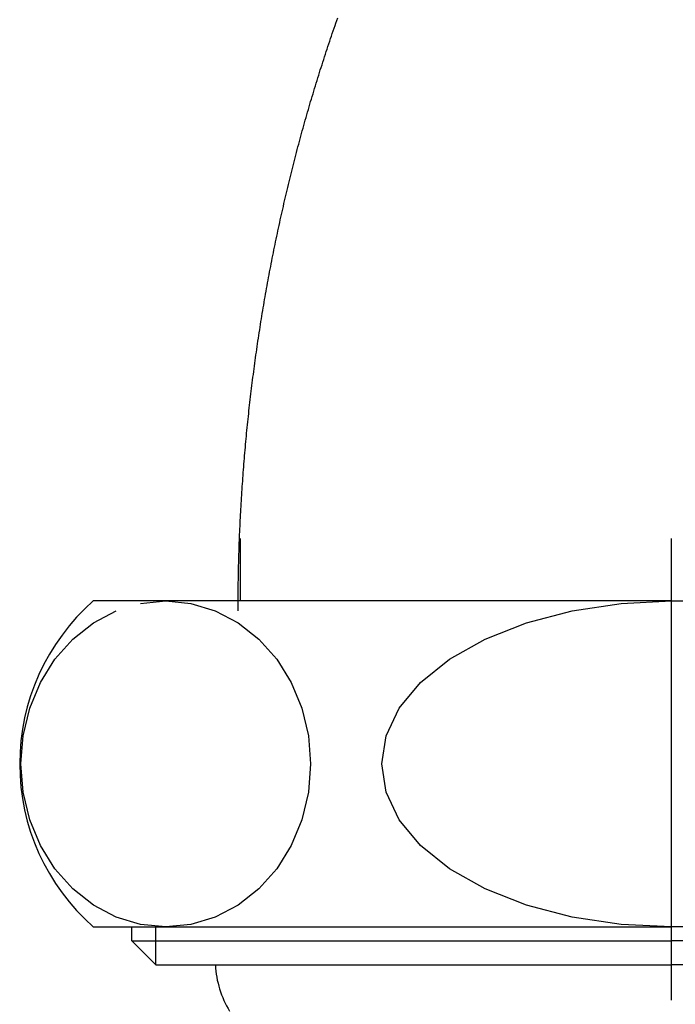
# Model space of a CAD drawing. Extents: x 25814 to 55230, y -3111 to 19000.
# Drawn here: x 38096 to 38120, y 4589 to 4625 of the extents above; entities that cross this region are included whole.
import ezdxf

# ---------------------------------------------------------------- set-up
doc = ezdxf.new("R2010")
doc.units = 0
doc.header["$LTSCALE"] = 15
doc.linetypes.add('CENTER3', pattern=[8, 5, -1, 1, -1])
doc.layers.add('__', color=7, linetype='CONTINUOUS')

# ---------------------------------------------------------------- blocks, each defined once
blk = doc.blocks.new('____-1314')
at = {"layer": '__', "color": 7, "linetype": 'CONTINUOUS'}
for p, q in [((56951.668, -7478.591), (56951.668, -7480.891)), ((56967.543, -7480.891), (56946.251, -7480.891)), ((56947.997, -7480.983), (56948.923, -7480.891)), ((56948.923, -7480.891), (56948.923, -7480.891)), ((56948.923, -7480.891), (56949.849, -7480.983)), ((56948.923, -7480.891), (56948.923, -7480.891)), ((56949.849, -7480.983), (56950.747, -7481.253)), ((56963.895, -7481.253), (56965.691, -7480.983)), ((56965.691, -7480.983), (56967.543, -7480.891)), ((56967.543, -7480.891), (56988.834, -7480.891)), ((56969.395, -7480.983), (56967.543, -7480.891)), ((56946.257, -7481.695), (56947.099, -7481.253)), ((56950.747, -7481.253), (56951.59, -7481.695)), ((56962.21, -7481.695), (56963.895, -7481.253)), ((56945.496, -7482.295), (56946.257, -7481.695)), ((56951.59, -7481.695), (56952.351, -7482.295)), ((56960.687, -7482.295), (56962.21, -7481.695)), ((56944.838, -7483.035), (56945.496, -7482.295)), ((56952.351, -7482.295), (56953.008, -7483.035)), ((56959.373, -7483.035), (56960.687, -7482.295)), ((56944.305, -7483.891), (56944.838, -7483.035)), ((56953.008, -7483.035), (56953.542, -7483.891)), ((56958.306, -7483.891), (56959.373, -7483.035)), ((56943.912, -7484.839), (56944.305, -7483.891)), ((56953.542, -7483.891), (56953.934, -7484.839)), ((56957.521, -7484.839), (56958.306, -7483.891)), ((56943.672, -7485.85), (56943.912, -7484.839)), ((56953.934, -7484.839), (56954.175, -7485.85)), ((56957.04, -7485.85), (56957.521, -7484.839)), ((56943.591, -7486.891), (56943.672, -7485.85)), ((56954.175, -7485.85), (56954.256, -7486.891)), ((56956.878, -7486.891), (56957.04, -7485.85)), ((56943.672, -7487.933), (56943.591, -7486.891)), ((56954.256, -7486.891), (56954.175, -7487.933)), ((56957.04, -7487.933), (56956.878, -7486.891)), ((56943.912, -7488.944), (56943.672, -7487.933)), ((56954.175, -7487.933), (56953.934, -7488.944)), ((56957.521, -7488.944), (56957.04, -7487.933)), ((56944.305, -7489.891), (56943.912, -7488.944)), ((56953.934, -7488.944), (56953.542, -7489.891)), ((56958.306, -7489.891), (56957.521, -7488.944)), ((56944.838, -7490.748), (56944.305, -7489.891)), ((56953.542, -7489.891), (56953.008, -7490.748)), ((56959.373, -7490.748), (56958.306, -7489.891)), ((56945.496, -7491.488), (56944.838, -7490.748)), ((56953.008, -7490.748), (56952.351, -7491.488)), ((56960.687, -7491.488), (56959.373, -7490.748)), ((56946.257, -7492.088), (56945.496, -7491.488)), ((56952.351, -7491.488), (56951.59, -7492.088)), ((56962.21, -7492.088), (56960.687, -7491.488)), ((56947.099, -7492.53), (56946.257, -7492.088)), ((56951.59, -7492.088), (56950.747, -7492.53)), ((56963.895, -7492.53), (56962.21, -7492.088)), ((56947.997, -7492.8), (56947.099, -7492.53)), ((56950.747, -7492.53), (56949.849, -7492.8)), ((56965.691, -7492.8), (56963.895, -7492.53)), ((56946.251, -7492.891), (56967.543, -7492.891)), ((56947.668, -7493.4), (56947.668, -7492.891)), ((56948.923, -7492.891), (56947.997, -7492.8)), ((56948.559, -7494.291), (56948.559, -7492.891)), ((56949.849, -7492.8), (56948.923, -7492.891)), ((56967.543, -7492.891), (56965.691, -7492.8)), ((56967.543, -7492.891), (56969.395, -7492.8)), ((56967.543, -7492.891), (56967.543, -7492.891)), ((56988.834, -7492.891), (56967.543, -7492.891)), ((56967.543, -7492.891), (56967.543, -7492.891)), ((56947.668, -7493.4), (56948.559, -7494.291)), ((56947.668, -7493.4), (56967.543, -7493.4)), ((56987.418, -7493.4), (56967.543, -7493.4)), ((56948.559, -7494.291), (56967.543, -7494.291)), ((56986.527, -7494.291), (56967.543, -7494.291))]:
    blk.add_line(p, q, dxfattribs=at)
at = {"layer": '__', "color": 4, "linetype": 'CENTER3'}
blk.add_line((56967.543, -7495.591), (56967.543, -7478.591), dxfattribs=at)
at = {"layer": '__', "color": 7, "linetype": 'CONTINUOUS', "flags": 128}
blk.add_lwpolyline([(56951.586, -7481.253), (56951.586, -7481.149), (56951.586, -7481.045), (56951.587, -7480.941), (56951.587, -7480.837), (56951.588, -7480.733), (56951.589, -7480.628), (56951.59, -7480.524), (56951.591, -7480.42), (56951.593, -7480.316), (56951.594, -7480.212), (56951.596, -7480.108), (56951.598, -7480.004), (56951.6, -7479.9), (56951.602, -7479.796), (56951.604, -7479.692), (56951.607, -7479.588), (56951.609, -7479.484), (56951.612, -7479.38), (56951.615, -7479.276), (56951.618, -7479.172), (56951.621, -7479.068), (56951.625, -7478.964), (56951.628, -7478.86), (56951.632, -7478.756), (56951.636, -7478.652), (56951.64, -7478.549), (56951.644, -7478.445), (56951.649, -7478.341), (56951.653, -7478.237), (56951.658, -7478.133), (56951.663, -7478.029), (56951.668, -7477.926), (56951.673, -7477.822), (56951.678, -7477.718), (56951.684, -7477.614), (56951.689, -7477.511), (56951.695, -7477.407), (56951.701, -7477.303), (56951.707, -7477.199), (56951.714, -7477.096), (56951.72, -7476.992), (56951.727, -7476.888), (56951.734, -7476.785), (56951.74, -7476.681), (56951.748, -7476.577), (56951.755, -7476.474), (56951.762, -7476.37), (56951.77, -7476.267), (56951.777, -7476.163), (56951.785, -7476.059), (56951.793, -7475.956), (56951.802, -7475.852), (56951.81, -7475.749), (56951.818, -7475.645), (56951.827, -7475.542), (56951.836, -7475.438), (56951.845, -7475.335), (56951.854, -7475.231), (56951.863, -7475.128), (56951.873, -7475.024), (56951.883, -7474.921), (56951.892, -7474.817), (56951.902, -7474.714), (56951.912, -7474.611), (56951.912, -7474.611), (56951.923, -7474.507), (56951.933, -7474.404), (56951.944, -7474.301), (56951.954, -7474.197), (56951.965, -7474.094), (56951.976, -7473.991), (56951.988, -7473.888), (56951.999, -7473.785), (56952.011, -7473.682), (56952.022, -7473.579), (56952.034, -7473.476), (56952.046, -7473.373), (56952.058, -7473.27), (56952.071, -7473.167), (56952.083, -7473.064), (56952.096, -7472.961), (56952.109, -7472.858), (56952.122, -7472.756), (56952.135, -7472.653), (56952.148, -7472.55), (56952.161, -7472.448), (56952.175, -7472.345), (56952.189, -7472.242), (56952.203, -7472.14), (56952.217, -7472.037), (56952.231, -7471.935), (56952.245, -7471.832), (56952.26, -7471.73), (56952.274, -7471.628), (56952.289, -7471.525), (56952.304, -7471.423), (56952.319, -7471.321), (56952.335, -7471.219), (56952.35, -7471.117), (56952.366, -7471.014), (56952.382, -7470.912), (56952.397, -7470.81), (56952.414, -7470.708), (56952.43, -7470.606), (56952.446, -7470.504), (56952.463, -7470.403), (56952.479, -7470.301), (56952.496, -7470.199), (56952.513, -7470.097), (56952.531, -7469.995), (56952.548, -7469.894), (56952.565, -7469.792), (56952.583, -7469.69), (56952.601, -7469.589), (56952.619, -7469.487), (56952.637, -7469.386), (56952.655, -7469.284), (56952.674, -7469.183), (56952.692, -7469.081), (56952.711, -7468.98), (56952.73, -7468.879), (56952.749, -7468.777), (56952.768, -7468.676), (56952.787, -7468.575), (56952.807, -7468.474), (56952.827, -7468.372), (56952.847, -7468.271), (56952.867, -7468.17), (56952.887, -7468.069), (56952.887, -7468.069), (56952.907, -7467.968), (56952.927, -7467.867), (56952.948, -7467.766), (56952.969, -7467.665), (56952.99, -7467.565), (56953.011, -7467.464), (56953.032, -7467.363), (56953.054, -7467.263), (56953.075, -7467.162), (56953.097, -7467.062), (56953.119, -7466.962), (56953.141, -7466.861), (56953.163, -7466.761), (56953.185, -7466.661), (56953.208, -7466.561), (56953.23, -7466.461), (56953.253, -7466.361), (56953.276, -7466.261), (56953.299, -7466.161), (56953.322, -7466.061), (56953.346, -7465.961), (56953.369, -7465.861), (56953.393, -7465.762), (56953.417, -7465.662), (56953.441, -7465.563), (56953.465, -7465.463), (56953.489, -7465.364), (56953.513, -7465.264), (56953.538, -7465.165), (56953.563, -7465.066), (56953.588, -7464.967), (56953.613, -7464.868), (56953.638, -7464.769), (56953.663, -7464.67), (56953.689, -7464.571), (56953.714, -7464.472), (56953.74, -7464.373), (56953.766, -7464.274), (56953.792, -7464.176), (56953.818, -7464.077), (56953.845, -7463.978), (56953.871, -7463.88), (56953.898, -7463.781), (56953.925, -7463.683), (56953.952, -7463.585), (56953.979, -7463.487), (56954.006, -7463.388), (56954.034, -7463.29), (56954.062, -7463.192), (56954.089, -7463.094), (56954.117, -7462.996), (56954.145, -7462.898), (56954.174, -7462.8), (56954.202, -7462.703), (56954.23, -7462.605), (56954.259, -7462.507), (56954.288, -7462.41), (56954.317, -7462.312), (56954.346, -7462.215), (56954.375, -7462.117), (56954.405, -7462.02), (56954.434, -7461.923), (56954.464, -7461.826), (56954.494, -7461.728), (56954.494, -7461.728), (56954.524, -7461.631), (56954.554, -7461.534), (56954.585, -7461.437), (56954.615, -7461.341), (56954.646, -7461.244), (56954.677, -7461.147), (56954.708, -7461.051), (56954.739, -7460.954), (56954.77, -7460.858), (56954.801, -7460.761), (56954.833, -7460.665), (56954.864, -7460.569), (56954.896, -7460.473), (56954.928, -7460.377), (56954.96, -7460.281), (56954.992, -7460.185), (56955.025, -7460.09), (56955.057, -7459.994), (56955.09, -7459.898), (56955.123, -7459.803), (56955.156, -7459.708), (56955.189, -7459.612), (56955.222, -7459.517), (56955.256, -7459.422)], dxfattribs=at)
at = {"layer": '__', "color": 7, "linetype": 'CONTINUOUS'}
for centre, radius, start, end in [((56951.543, -7486.891), 8, 131.4096, 228.5904), ((56954.443, -7494.091), 3.7, 183.0986, 211.0261)]:
    blk.add_arc(centre, radius, start, end, dxfattribs=at)
blk = doc.blocks.new('____-1316')
at = {"layer": '__', "color": 7}
blk.add_blockref('____-1314', (0, 0), dxfattribs=at)
blk = doc.blocks.new('____-1317')
at = {"layer": '__', "color": 7}
blk.add_blockref('____-1316', (0, 0), dxfattribs=at)
blk = doc.blocks.new('______-15_3D')
at = {"layer": '__', "color": 7}
blk.add_blockref('____-1317', (0, 0), dxfattribs=at)

msp = doc.modelspace()

# ---------------------------------------------------------------- block references
at = {"layer": '__', "color": 7}
msp.add_blockref('______-15_3D', (-18847.843, 12084.6), dxfattribs=at)

doc.saveas('drawing.dxf')
